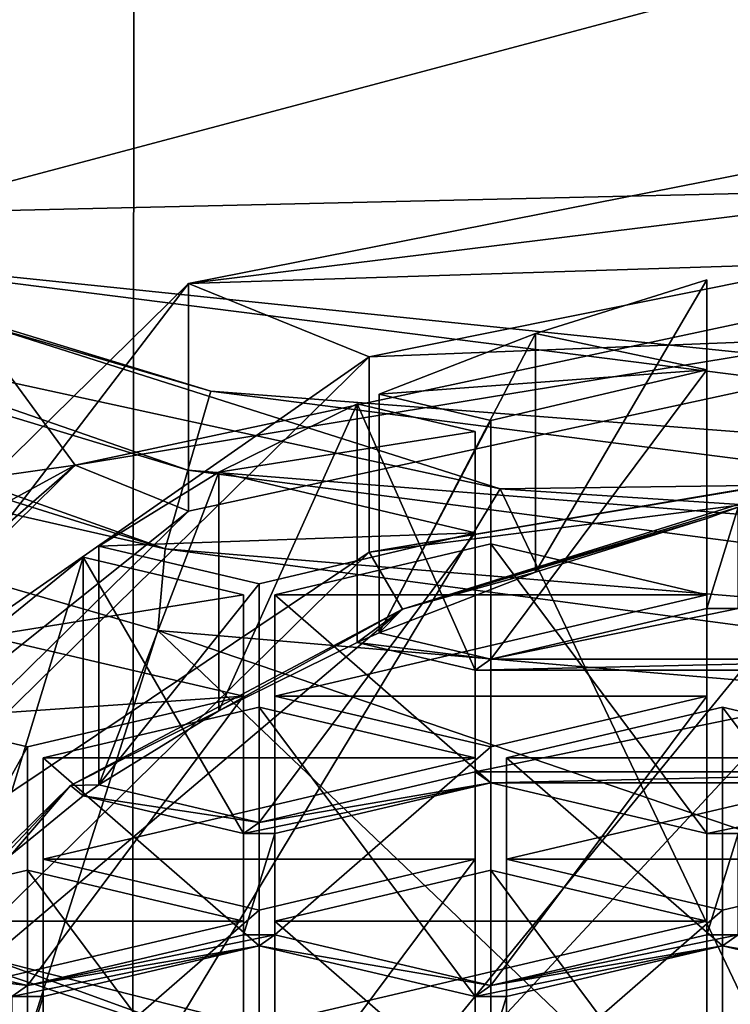
# Model space of a CAD drawing. Units: millimetres. Extents: x -24 to 24, y -10 to 157.
# Drawn here: x -8 to -5, y 101 to 105 of the extents above; entities that cross this region are included whole.
import ezdxf

# ---------------------------------------------------------------- set-up
doc = ezdxf.new("R2010")
doc.units = ezdxf.units.MM
doc.header["$LTSCALE"] = 91.338944
for name, color, linetype in [('1', 7, 'CONTINUOUS'), ('10', 7, 'CONTINUOUS'), ('12', 7, 'CONTINUOUS'), ('159', 7, 'CONTINUOUS'), ('160', 7, 'CONTINUOUS'), ('161', 7, 'CONTINUOUS'), ('167', 7, 'CONTINUOUS'), ('168', 7, 'CONTINUOUS'), ('170', 7, 'CONTINUOUS'), ('171', 7, 'CONTINUOUS'), ('172', 7, 'CONTINUOUS'), ('173', 7, 'CONTINUOUS'), ('22', 7, 'CONTINUOUS'), ('427', 7, 'CONTINUOUS'), ('428', 7, 'CONTINUOUS'), ('429', 7, 'CONTINUOUS'), ('433', 7, 'CONTINUOUS'), ('434', 7, 'CONTINUOUS'), ('435', 7, 'CONTINUOUS'), ('436', 7, 'CONTINUOUS'), ('543', 7, 'CONTINUOUS'), ('544', 7, 'CONTINUOUS'), ('545', 7, 'CONTINUOUS'), ('546', 7, 'CONTINUOUS'), ('547', 7, 'CONTINUOUS'), ('548', 7, 'CONTINUOUS'), ('549', 7, 'CONTINUOUS'), ('550', 7, 'CONTINUOUS'), ('551', 7, 'CONTINUOUS'), ('553', 7, 'CONTINUOUS'), ('554', 7, 'CONTINUOUS'), ('568', 7, 'CONTINUOUS'), ('569', 7, 'CONTINUOUS'), ('570', 7, 'CONTINUOUS'), ('571', 7, 'CONTINUOUS'), ('572', 7, 'CONTINUOUS'), ('573', 7, 'CONTINUOUS'), ('574', 7, 'CONTINUOUS'), ('575', 7, 'CONTINUOUS'), ('576', 7, 'CONTINUOUS'), ('577', 7, 'CONTINUOUS'), ('578', 7, 'CONTINUOUS'), ('579', 7, 'CONTINUOUS'), ('580', 7, 'CONTINUOUS'), ('581', 7, 'CONTINUOUS'), ('582', 7, 'CONTINUOUS'), ('583', 7, 'CONTINUOUS'), ('584', 7, 'CONTINUOUS'), ('585', 7, 'CONTINUOUS'), ('586', 7, 'CONTINUOUS'), ('587', 7, 'CONTINUOUS'), ('6', 7, 'CONTINUOUS'), ('625', 7, 'CONTINUOUS'), ('626', 7, 'CONTINUOUS'), ('628', 7, 'CONTINUOUS'), ('629', 7, 'CONTINUOUS'), ('633', 7, 'CONTINUOUS'), ('635', 7, 'CONTINUOUS'), ('637', 7, 'CONTINUOUS'), ('639', 7, 'CONTINUOUS'), ('640', 7, 'CONTINUOUS'), ('642', 7, 'CONTINUOUS'), ('645', 7, 'CONTINUOUS')]:
    doc.layers.add(name, color=color, linetype=linetype)

msp = doc.modelspace()

# ---------------------------------------------------------------- linework, layer by layer
at = {"layer": '1', "linetype": 'Continuous'}
msp.add_3dface([(-10.3567, 100.034, 100.644), (-3.6636, 99.9216, 100.3916), (-7.9548, 101.0125, 102.8416), (-10.3567, 100.034, 100.644)], dxfattribs=at)
at = {"layer": '10', "linetype": 'Continuous'}
for points in [[(-13.9649, 108.098, -18.9479), (-7.35, 108.098, -22.3611), (-13.9875, 99.0891, -18.979), (-13.9649, 108.098, -18.9479)], [(-13.9875, 99.0891, -18.979), (-7.35, 108.098, -22.3611), (-7.3618, 99.0891, -22.3977), (-13.9875, 99.0891, -18.979)], [(-7.35, 108.098, -22.3611), (0, 108.098, -23.538), (-7.3618, 99.0891, -22.3977), (-7.35, 108.098, -22.3611)], [(0, 108.098, -23.538), (0, 107.0044, -23.5427), (-7.3618, 99.0891, -22.3977), (0, 108.098, -23.538)], [(-7.3618, 99.0891, -22.3977), (0, 107.0044, -23.5427), (0, 99.0891, -23.5765), (-7.3618, 99.0891, -22.3977)]]:
    msp.add_3dface(points, dxfattribs=at)
at = {"layer": '12', "linetype": 'Continuous'}
for points in [[(-7.2533, 102.3957, 48.6), (-12.9641, 104.0453, 48.6), (-8.7746, 97.6232, 34.1818), (-7.2533, 102.3957, 48.6)], [(0, 95.4674, 33.586), (-7.2533, 102.3957, 48.6), (-8.7746, 97.6232, 34.1818), (0, 95.4674, 33.586)], [(0, 101.7775, 48.6), (-7.2533, 102.3957, 48.6), (0, 99.9159, 40.0071), (0, 101.7775, 48.6)], [(-7.2533, 102.3957, 48.6), (0, 95.4674, 33.586), (0, 99.9159, 40.0071), (-7.2533, 102.3957, 48.6)]]:
    msp.add_3dface(points, dxfattribs=at)
at = {"layer": '159', "linetype": 'Continuous'}
for points in [[(-7.1241, 98.0616, 105.0647), (-10.075, 100.9592, 111.5729), (-7.1241, 97.1024, 105.4918), (-7.1241, 98.0616, 105.0647)], [(-7.1241, 97.1024, 105.4918), (-10.075, 100.9592, 111.5729), (-10.075, 100, 112), (-7.1241, 97.1024, 105.4918)]]:
    msp.add_3dface(points, dxfattribs=at)
at = {"layer": '160', "linetype": 'Continuous'}
for points in [[(-1.9329, 104.3011, 121.6605), (-7.6014, 103.0918, 118.9442), (-1.9317, 104.0218, 121.0331), (-1.9329, 104.3011, 121.6605)], [(-1.9317, 104.0218, 121.0331), (-7.6014, 103.0918, 118.9442), (-7.1241, 102.8976, 118.5082), (-1.9317, 104.0218, 121.0331)], [(-7.6014, 103.0918, 118.9442), (-10.75, 100, 112), (-7.1241, 102.8976, 118.5082), (-7.6014, 103.0918, 118.9442)], [(-10.75, 100, 112), (-10.075, 100, 112), (-7.1241, 102.8976, 118.5082), (-10.75, 100, 112)]]:
    msp.add_3dface(points, dxfattribs=at)
at = {"layer": '161', "linetype": 'Continuous'}
for points in [[(-1.1915, 105.0283, 120.7123), (-1.9317, 104.0218, 121.0331), (-7.1241, 103.8569, 118.0811), (-1.1915, 105.0283, 120.7123)], [(-1.9317, 104.0218, 121.0331), (-7.1241, 102.8976, 118.5082), (-7.1241, 103.8569, 118.0811), (-1.9317, 104.0218, 121.0331)], [(-10.075, 100, 112), (-10.075, 100.9592, 111.5729), (-7.1241, 103.8569, 118.0811), (-10.075, 100, 112)], [(-7.1241, 102.8976, 118.5082), (-10.075, 100, 112), (-7.1241, 103.8569, 118.0811), (-7.1241, 102.8976, 118.5082)]]:
    msp.add_3dface(points, dxfattribs=at)
at = {"layer": '167', "linetype": 'Continuous'}
msp.add_3dface([(-6.2892, 100.4083, 101.6076), (-8.4855, 100.7512, 102.3776), (-7.9553, 100.9669, 102.8621), (-6.2892, 100.4083, 101.6076)], dxfattribs=at)
at = {"layer": '168', "linetype": 'Continuous'}
for points in [[(-7.9548, 101.0125, 102.8416), (-6.2892, 100.4083, 101.6076), (-7.9553, 100.9669, 102.8621), (-7.9548, 101.0125, 102.8416)], [(-7.9548, 101.0125, 102.8416), (-3.6636, 99.9216, 100.3916), (-6.2892, 100.4083, 101.6076), (-7.9548, 101.0125, 102.8416)]]:
    msp.add_3dface(points, dxfattribs=at)
at = {"layer": '170', "linetype": 'Continuous'}
for points in [[(-8.3803, 104.1527, 119.5529), (-1.9329, 104.3011, 121.6605), (-4.524, 105.18, 121.8601), (-8.3803, 104.1527, 119.5529)], [(-7.6014, 103.0918, 118.9442), (-1.9329, 104.3011, 121.6605), (-8.3803, 104.1527, 119.5529), (-7.6014, 103.0918, 118.9442)], [(-11, 102.6099, 116.0877), (-7.6014, 103.0918, 118.9442), (-8.3803, 104.1527, 119.5529), (-11, 102.6099, 116.0877)], [(-10.75, 100, 112), (-7.6014, 103.0918, 118.9442), (-11, 100.1319, 111.9413), (-10.75, 100, 112)], [(-7.6014, 103.0918, 118.9442), (-11, 102.6099, 116.0877), (-11, 101.2376, 114.0616), (-7.6014, 103.0918, 118.9442)], [(-7.6014, 103.0918, 118.9442), (-11, 101.2376, 114.0616), (-11, 100.1319, 111.9413), (-7.6014, 103.0918, 118.9442)]]:
    msp.add_3dface(points, dxfattribs=at)
at = {"layer": '171', "linetype": 'Continuous'}
for points in [[(-4.4005, 103.0539, 118.9822), (-6.2232, 102.485, 117.7042), (-4.81, 102.9154, 118.6709), (-4.4005, 103.0539, 118.9822)], [(-6.2232, 102.485, 117.7042), (-4.9419, 102.8666, 118.5615), (-4.81, 102.9154, 118.6709), (-6.2232, 102.485, 117.7042)], [(-4.9419, 102.8666, 118.5615), (-4.942, 102.4883, 117.7117), (-4.81, 102.9154, 118.6709), (-4.9419, 102.8666, 118.5615)], [(-4.81, 102.9154, 118.6709), (-4.942, 102.4883, 117.7117), (-4.81, 102.4883, 117.7117), (-4.81, 102.9154, 118.6709)], [(-4.9419, 102.8666, 118.5615), (-6.2232, 102.485, 117.7042), (-5.6629, 102.6407, 118.054), (-4.9419, 102.8666, 118.5615)], [(-5.6629, 102.6407, 118.054), (-6.2232, 102.485, 117.7042), (-6.322, 102.3853, 117.4804), (-5.6629, 102.6407, 118.054)], [(-6.2232, 102.485, 117.7042), (-7.6217, 101.7434, 116.0388), (-6.9966, 102.0575, 116.7441), (-6.2232, 102.485, 117.7042)], [(-6.4139, 102.3452, 117.3903), (-6.2232, 102.485, 117.7042), (-6.9966, 102.0575, 116.7441), (-6.4139, 102.3452, 117.3903)], [(-6.322, 102.3853, 117.4804), (-6.2232, 102.485, 117.7042), (-6.4139, 102.3452, 117.3903), (-6.322, 102.3853, 117.4804)], [(-4.942, 102.4883, 117.7117), (-5.8513, 102.2748, 117.2321), (-4.81, 102.4883, 117.7117), (-4.942, 102.4883, 117.7117)], [(-5.8513, 102.2748, 117.2321), (-3.9007, 102.2748, 117.2321), (-4.81, 102.4883, 117.7117), (-5.8513, 102.2748, 117.2321)], [(-5.8513, 102.2748, 117.2321), (-6.322, 102.3853, 117.4804), (-6.4139, 102.3452, 117.3903), (-5.8513, 102.2748, 117.2321)], [(-5.8513, 102.2748, 117.2321), (-6.4139, 102.3452, 117.3903), (-5.917, 102.2285, 117.1282), (-5.8513, 102.2748, 117.2321)], [(-5.8513, 102.2748, 117.2321), (-5.917, 102.2285, 117.1282), (-3.9007, 102.2748, 117.2321), (-5.8513, 102.2748, 117.2321)], [(-3.9007, 102.2748, 117.2321), (-5.917, 102.2285, 117.1282), (-3.8343, 102.2285, 117.1282), (-3.9007, 102.2748, 117.2321)], [(-5.917, 102.2285, 117.1282), (-5.917, 101.8014, 116.169), (-3.8343, 102.2285, 117.1282), (-5.917, 102.2285, 117.1282)], [(-3.8343, 102.2285, 117.1282), (-5.917, 101.8014, 116.169), (-3.8343, 101.8014, 116.169), (-3.8343, 102.2285, 117.1282)], [(-6.9966, 102.0575, 116.7441), (-7.6217, 101.7434, 116.0388), (-7.5017, 101.7465, 116.0456), (-6.9966, 102.0575, 116.7441)], [(-5.917, 101.8014, 116.169), (-6.8263, 101.5879, 115.6894), (-5.8513, 101.7551, 116.0651), (-5.917, 101.8014, 116.169)], [(-5.917, 101.8014, 116.169), (-5.8513, 101.7551, 116.0651), (-3.8343, 101.8014, 116.169), (-5.917, 101.8014, 116.169)], [(-5.8513, 101.7551, 116.0651), (-3.9007, 101.7551, 116.0651), (-3.8343, 101.8014, 116.169), (-5.8513, 101.7551, 116.0651)], [(-7.5017, 101.7465, 116.0456), (-7.6217, 101.7434, 116.0388), (-7.5675, 101.7001, 115.9414), (-7.5017, 101.7465, 116.0456)], [(-6.8263, 101.5879, 115.6894), (-7.5017, 101.7465, 116.0456), (-7.5675, 101.7001, 115.9414), (-6.8263, 101.5879, 115.6894)], [(-6.8263, 101.5879, 115.6894), (-6.8926, 101.5416, 115.5854), (-5.8513, 101.7551, 116.0651), (-6.8263, 101.5879, 115.6894)], [(-6.8926, 101.5416, 115.5854), (-6.7606, 101.5416, 115.5854), (-5.8513, 101.7551, 116.0651), (-6.8926, 101.5416, 115.5854)], [(-5.8513, 101.7551, 116.0651), (-4.942, 101.5416, 115.5854), (-3.9007, 101.7551, 116.0651), (-5.8513, 101.7551, 116.0651)], [(-3.9007, 101.7551, 116.0651), (-4.942, 101.5416, 115.5854), (-4.81, 101.5416, 115.5854), (-3.9007, 101.7551, 116.0651)], [(-7.6217, 101.7434, 116.0388), (-8.5006, 100.88, 114.0994), (-7.977, 101.3666, 115.1924), (-7.6217, 101.7434, 116.0388)], [(-7.5675, 101.7001, 115.9414), (-7.6217, 101.7434, 116.0388), (-7.977, 101.3666, 115.1924), (-7.5675, 101.7001, 115.9414)], [(-6.8263, 101.5879, 115.6894), (-7.5675, 101.7001, 115.9414), (-6.8926, 101.5416, 115.5854), (-6.8263, 101.5879, 115.6894)], [(-6.8926, 101.5416, 115.5854), (-6.8926, 101.1145, 114.6262), (-6.7606, 101.5416, 115.5854), (-6.8926, 101.5416, 115.5854)], [(-6.7606, 101.5416, 115.5854), (-6.8926, 101.1145, 114.6262), (-6.7606, 101.1145, 114.6262), (-6.7606, 101.5416, 115.5854)], [(-4.942, 101.5416, 115.5854), (-4.942, 101.1145, 114.6262), (-4.81, 101.5416, 115.5854), (-4.942, 101.5416, 115.5854)], [(-4.81, 101.5416, 115.5854), (-4.942, 101.1145, 114.6262), (-4.81, 101.1145, 114.6262), (-4.81, 101.5416, 115.5854)], [(-7.802, 100.901, 114.1466), (-6.8263, 101.0683, 114.5223), (-6.7606, 101.1145, 114.6262), (-7.802, 100.901, 114.1466)], [(-6.8926, 101.1145, 114.6262), (-7.802, 100.901, 114.1466), (-6.7606, 101.1145, 114.6262), (-6.8926, 101.1145, 114.6262)], [(-6.7606, 101.1145, 114.6262), (-6.8263, 101.0683, 114.5223), (-5.8513, 100.901, 114.1466), (-6.7606, 101.1145, 114.6262)], [(-5.8513, 100.901, 114.1466), (-4.8763, 101.0683, 114.5223), (-4.81, 101.1145, 114.6262), (-5.8513, 100.901, 114.1466)], [(-4.942, 101.1145, 114.6262), (-5.8513, 100.901, 114.1466), (-4.81, 101.1145, 114.6262), (-4.942, 101.1145, 114.6262)], [(-4.81, 101.1145, 114.6262), (-4.8763, 101.0683, 114.5223), (-3.9007, 100.901, 114.1466), (-4.81, 101.1145, 114.6262)], [(-7.7356, 100.8547, 114.0427), (-6.8263, 101.0683, 114.5223), (-7.8683, 100.8547, 114.0427), (-7.7356, 100.8547, 114.0427)], [(-7.8683, 100.8547, 114.0427), (-6.8263, 101.0683, 114.5223), (-7.802, 100.901, 114.1466), (-7.8683, 100.8547, 114.0427)], [(-6.8263, 101.0683, 114.5223), (-5.917, 100.8547, 114.0427), (-5.8513, 100.901, 114.1466), (-6.8263, 101.0683, 114.5223)], [(-5.917, 100.8547, 114.0427), (-5.7856, 100.8547, 114.0427), (-4.8763, 101.0683, 114.5223), (-5.917, 100.8547, 114.0427)], [(-5.917, 100.8547, 114.0427), (-4.8763, 101.0683, 114.5223), (-5.8513, 100.901, 114.1466), (-5.917, 100.8547, 114.0427)], [(-4.8763, 101.0683, 114.5223), (-3.967, 100.8547, 114.0427), (-3.9007, 100.901, 114.1466), (-4.8763, 101.0683, 114.5223)], [(-8.298, 101.0175, 114.4083), (-8.3376, 100.965, 114.2902), (-7.802, 100.901, 114.1466), (-8.298, 101.0175, 114.4083)], [(-8.3376, 100.965, 114.2902), (-7.8683, 100.8547, 114.0427), (-7.802, 100.901, 114.1466), (-8.3376, 100.965, 114.2902)], [(-7.7356, 100.4277, 113.0835), (-7.7356, 100.8547, 114.0427), (-7.8683, 100.4277, 113.0835), (-7.7356, 100.4277, 113.0835)], [(-7.8683, 100.4277, 113.0835), (-7.7356, 100.8547, 114.0427), (-7.8683, 100.8547, 114.0427), (-7.8683, 100.4277, 113.0835)], [(-5.917, 100.8547, 114.0427), (-5.917, 100.4277, 113.0835), (-5.7856, 100.8547, 114.0427), (-5.917, 100.8547, 114.0427)], [(-5.7856, 100.8547, 114.0427), (-5.917, 100.4277, 113.0835), (-5.7856, 100.4277, 113.0835), (-5.7856, 100.8547, 114.0427)]]:
    msp.add_3dface(points, dxfattribs=at)
at = {"layer": '172', "linetype": 'Continuous'}
msp.add_3dface([(-9, 100.137, 111.939), (-9, 100.9592, 111.5729), (-6.3636, 98.3706, 105.7589), (-9, 100.137, 111.939)], dxfattribs=at)
at = {"layer": '173', "linetype": 'Continuous'}
for points in [[(-6.3636, 103.5478, 117.387), (0, 103.7977, 120.1609), (-1.1905, 104.5877, 119.7225), (-6.3636, 103.5478, 117.387)], [(-6.364, 102.7255, 117.7528), (0, 103.7977, 120.1609), (-6.3636, 103.5478, 117.387), (-6.364, 102.7255, 117.7528)], [(-9, 100.9592, 111.5729), (-6.364, 102.7255, 117.7528), (-6.3636, 103.5478, 117.387), (-9, 100.9592, 111.5729)], [(-9, 100.9592, 111.5729), (-9, 100.137, 111.939), (-6.364, 102.7255, 117.7528), (-9, 100.9592, 111.5729)]]:
    msp.add_3dface(points, dxfattribs=at)
at = {"layer": '22', "linetype": 'Continuous'}
for points in [[(-11.3276, 104.1911, 90.6581), (-8.9854, 103.9994, 81.197), (-5.8125, 102.9917, 89.242), (-11.3276, 104.1911, 90.6581)], [(-7.7394, 99.8028, 97.6723), (-10.9593, 100.79, 99.9153), (-11.3276, 104.1911, 90.6581), (-7.7394, 99.8028, 97.6723)], [(-7.7394, 99.8028, 97.6723), (-11.3276, 104.1911, 90.6581), (-5.8125, 102.9917, 89.242), (-7.7394, 99.8028, 97.6723)], [(-8.9854, 103.9994, 81.197), (0, 103.0688, 80.7501), (-5.8125, 102.9917, 89.242), (-8.9854, 103.9994, 81.197)], [(0, 103.0688, 80.7501), (0, 102.612, 88.9688), (-5.8125, 102.9917, 89.242), (0, 103.0688, 80.7501)], [(-4.0038, 99.1947, 96.3435), (-7.7394, 99.8028, 97.6723), (-5.8125, 102.9917, 89.242), (-4.0038, 99.1947, 96.3435)], [(0, 102.612, 88.9688), (-4.0038, 99.1947, 96.3435), (-5.8125, 102.9917, 89.242), (0, 102.612, 88.9688)]]:
    msp.add_3dface(points, dxfattribs=at)
at = {"layer": '427', "linetype": 'Continuous'}
for points in [[(-6.8926, 99.7408, 111.5407), (-6.8926, 100.1679, 112.4999), (-6.8926, 101.1728, 112.0525), (-6.8926, 99.7408, 111.5407)], [(-6.8926, 100.7457, 111.0933), (-6.8926, 99.7408, 111.5407), (-6.8926, 101.1728, 112.0525), (-6.8926, 100.7457, 111.0933)]]:
    msp.add_3dface(points, dxfattribs=at)
at = {"layer": '428', "linetype": 'Continuous'}
for points in [[(-6.8926, 100.1679, 112.4999), (-7.802, 100.3814, 112.9796), (-7.802, 101.3863, 112.5321), (-6.8926, 100.1679, 112.4999)], [(-6.8926, 101.1728, 112.0525), (-6.8926, 100.1679, 112.4999), (-7.802, 101.3863, 112.5321), (-6.8926, 101.1728, 112.0525)]]:
    msp.add_3dface(points, dxfattribs=at)
at = {"layer": '429', "linetype": 'Continuous'}
for points in [[(-7.802, 101.3863, 112.5321), (-7.802, 100.3814, 112.9796), (-8.7113, 101.1728, 112.0525), (-7.802, 101.3863, 112.5321)], [(-7.802, 100.3814, 112.9796), (-8.7113, 100.1679, 112.4999), (-8.7113, 101.1728, 112.0525), (-7.802, 100.3814, 112.9796)]]:
    msp.add_3dface(points, dxfattribs=at)
at = {"layer": '433', "linetype": 'Continuous'}
for points in [[(-4.942, 99.7408, 111.5407), (-4.942, 100.1679, 112.4999), (-4.942, 101.1728, 112.0525), (-4.942, 99.7408, 111.5407)], [(-4.942, 100.7457, 111.0933), (-4.942, 99.7408, 111.5407), (-4.942, 101.1728, 112.0525), (-4.942, 100.7457, 111.0933)]]:
    msp.add_3dface(points, dxfattribs=at)
at = {"layer": '434', "linetype": 'Continuous'}
for points in [[(-4.942, 100.1679, 112.4999), (-5.8513, 100.3814, 112.9796), (-5.8513, 101.3863, 112.5321), (-4.942, 100.1679, 112.4999)], [(-4.942, 101.1728, 112.0525), (-4.942, 100.1679, 112.4999), (-5.8513, 101.3863, 112.5321), (-4.942, 101.1728, 112.0525)]]:
    msp.add_3dface(points, dxfattribs=at)
at = {"layer": '435', "linetype": 'Continuous'}
for points in [[(-5.8513, 101.3863, 112.5321), (-5.8513, 100.3814, 112.9796), (-6.7606, 101.1728, 112.0525), (-5.8513, 101.3863, 112.5321)], [(-5.8513, 100.3814, 112.9796), (-6.7606, 100.1679, 112.4999), (-6.7606, 101.1728, 112.0525), (-5.8513, 100.3814, 112.9796)]]:
    msp.add_3dface(points, dxfattribs=at)
at = {"layer": '436', "linetype": 'Continuous'}
msp.add_3dface([(-6.7606, 101.1728, 112.0525), (-6.7606, 100.1679, 112.4999), (-6.7606, 100.7457, 111.0933), (-6.7606, 101.1728, 112.0525)], dxfattribs=at)
at = {"layer": '543', "linetype": 'Continuous'}
for points in [[(-5.917, 100.8547, 114.0427), (-6.8263, 101.0683, 114.5223), (-6.8263, 102.0732, 114.0749), (-5.917, 100.8547, 114.0427)], [(-5.917, 101.8596, 113.5953), (-5.917, 100.8547, 114.0427), (-6.8263, 102.0732, 114.0749), (-5.917, 101.8596, 113.5953)]]:
    msp.add_3dface(points, dxfattribs=at)
at = {"layer": '544', "linetype": 'Continuous'}
for points in [[(-6.8263, 102.0732, 114.0749), (-6.8263, 101.0683, 114.5223), (-7.7356, 101.8596, 113.5953), (-6.8263, 102.0732, 114.0749)], [(-6.8263, 101.0683, 114.5223), (-7.7356, 100.8547, 114.0427), (-7.7356, 101.8596, 113.5953), (-6.8263, 101.0683, 114.5223)]]:
    msp.add_3dface(points, dxfattribs=at)
at = {"layer": '545', "linetype": 'Continuous'}
for points in [[(-7.7356, 101.8596, 113.5953), (-7.7356, 100.8547, 114.0427), (-7.7356, 101.4326, 112.6361), (-7.7356, 101.8596, 113.5953)], [(-7.7356, 100.8547, 114.0427), (-7.7356, 100.4277, 113.0835), (-7.7356, 101.4326, 112.6361), (-7.7356, 100.8547, 114.0427)]]:
    msp.add_3dface(points, dxfattribs=at)
at = {"layer": '546', "linetype": 'Continuous'}
for points in [[(-7.7356, 101.4326, 112.6361), (-7.7356, 100.4277, 113.0835), (-6.8263, 101.219, 112.1565), (-7.7356, 101.4326, 112.6361)], [(-7.7356, 100.4277, 113.0835), (-6.8263, 100.2141, 112.6039), (-6.8263, 101.219, 112.1565), (-7.7356, 100.4277, 113.0835)]]:
    msp.add_3dface(points, dxfattribs=at)
at = {"layer": '547', "linetype": 'Continuous'}
for points in [[(-6.8263, 100.2141, 112.6039), (-5.917, 100.4277, 113.0835), (-5.917, 101.4326, 112.6361), (-6.8263, 100.2141, 112.6039)], [(-6.8263, 101.219, 112.1565), (-6.8263, 100.2141, 112.6039), (-5.917, 101.4326, 112.6361), (-6.8263, 101.219, 112.1565)]]:
    msp.add_3dface(points, dxfattribs=at)
at = {"layer": '548', "linetype": 'Continuous'}
for points in [[(-5.917, 100.4277, 113.0835), (-5.917, 100.8547, 114.0427), (-5.917, 101.8596, 113.5953), (-5.917, 100.4277, 113.0835)], [(-5.917, 100.4277, 113.0835), (-5.917, 101.8596, 113.5953), (-5.917, 101.4326, 112.6361), (-5.917, 100.4277, 113.0835)]]:
    msp.add_3dface(points, dxfattribs=at)
at = {"layer": '549', "linetype": 'Continuous'}
for points in [[(-5.7856, 101.8596, 113.5953), (-5.7856, 100.8547, 114.0427), (-5.7856, 101.4326, 112.6361), (-5.7856, 101.8596, 113.5953)], [(-5.7856, 100.8547, 114.0427), (-5.7856, 100.4277, 113.0835), (-5.7856, 101.4326, 112.6361), (-5.7856, 100.8547, 114.0427)]]:
    msp.add_3dface(points, dxfattribs=at)
at = {"layer": '550', "linetype": 'Continuous'}
for points in [[(-5.7856, 101.4326, 112.6361), (-5.7856, 100.4277, 113.0835), (-4.8763, 101.219, 112.1565), (-5.7856, 101.4326, 112.6361)], [(-5.7856, 100.4277, 113.0835), (-4.8763, 100.2141, 112.6039), (-4.8763, 101.219, 112.1565), (-5.7856, 100.4277, 113.0835)]]:
    msp.add_3dface(points, dxfattribs=at)
at = {"layer": '551', "linetype": 'Continuous'}
for points in [[(-4.8763, 100.2141, 112.6039), (-3.967, 100.4277, 113.0835), (-3.967, 101.4326, 112.6361), (-4.8763, 100.2141, 112.6039)], [(-4.8763, 101.219, 112.1565), (-4.8763, 100.2141, 112.6039), (-3.967, 101.4326, 112.6361), (-4.8763, 101.219, 112.1565)]]:
    msp.add_3dface(points, dxfattribs=at)
at = {"layer": '553', "linetype": 'Continuous'}
for points in [[(-3.967, 100.8547, 114.0427), (-4.8763, 101.0683, 114.5223), (-4.8763, 102.0732, 114.0749), (-3.967, 100.8547, 114.0427)], [(-3.967, 101.8596, 113.5953), (-3.967, 100.8547, 114.0427), (-4.8763, 102.0732, 114.0749), (-3.967, 101.8596, 113.5953)]]:
    msp.add_3dface(points, dxfattribs=at)
at = {"layer": '554', "linetype": 'Continuous'}
for points in [[(-4.8763, 101.0683, 114.5223), (-5.7856, 101.8596, 113.5953), (-4.8763, 102.0732, 114.0749), (-4.8763, 101.0683, 114.5223)], [(-4.8763, 101.0683, 114.5223), (-5.7856, 100.8547, 114.0427), (-5.7856, 101.8596, 113.5953), (-4.8763, 101.0683, 114.5223)]]:
    msp.add_3dface(points, dxfattribs=at)
at = {"layer": '568', "linetype": 'Continuous'}
for points in [[(-4.9419, 102.8666, 118.5615), (-5.6629, 102.6407, 118.054), (-4.9419, 103.8715, 118.1141), (-4.9419, 102.8666, 118.5615)], [(-4.9419, 103.8715, 118.1141), (-5.6629, 102.6407, 118.054), (-5.6629, 103.6456, 117.6065), (-4.9419, 103.8715, 118.1141)], [(-5.6629, 102.6407, 118.054), (-6.322, 102.3853, 117.4804), (-5.6629, 103.6456, 117.6065), (-5.6629, 102.6407, 118.054)], [(-5.6629, 103.6456, 117.6065), (-6.322, 102.3853, 117.4804), (-6.322, 103.3902, 117.033), (-5.6629, 103.6456, 117.6065)]]:
    msp.add_3dface(points, dxfattribs=at)
at = {"layer": '569', "linetype": 'Continuous'}
for points in [[(-6.322, 103.3902, 117.033), (-6.322, 102.3853, 117.4804), (-5.8513, 103.2797, 116.7847), (-6.322, 103.3902, 117.033)], [(-6.322, 102.3853, 117.4804), (-5.8513, 102.2748, 117.2321), (-5.8513, 103.2797, 116.7847), (-6.322, 102.3853, 117.4804)]]:
    msp.add_3dface(points, dxfattribs=at)
at = {"layer": '570', "linetype": 'Continuous'}
for points in [[(-5.8513, 102.2748, 117.2321), (-4.942, 102.4883, 117.7117), (-4.942, 103.4932, 117.2643), (-5.8513, 102.2748, 117.2321)], [(-5.8513, 103.2797, 116.7847), (-5.8513, 102.2748, 117.2321), (-4.942, 103.4932, 117.2643), (-5.8513, 103.2797, 116.7847)]]:
    msp.add_3dface(points, dxfattribs=at)
at = {"layer": '571', "linetype": 'Continuous'}
for points in [[(-4.942, 102.4883, 117.7117), (-4.9419, 102.8666, 118.5615), (-4.9419, 103.8715, 118.1141), (-4.942, 102.4883, 117.7117)], [(-4.942, 102.4883, 117.7117), (-4.9419, 103.8715, 118.1141), (-4.942, 103.4932, 117.2643), (-4.942, 102.4883, 117.7117)]]:
    msp.add_3dface(points, dxfattribs=at)
at = {"layer": '572', "linetype": 'Continuous'}
for points in [[(-6.4139, 102.3452, 117.3903), (-6.9966, 102.0575, 116.7441), (-6.4139, 103.3501, 116.9429), (-6.4139, 102.3452, 117.3903)], [(-6.4139, 103.3501, 116.9429), (-6.9966, 102.0575, 116.7441), (-6.9966, 103.0624, 116.2967), (-6.4139, 103.3501, 116.9429)], [(-6.9966, 102.0575, 116.7441), (-7.5017, 101.7465, 116.0456), (-6.9966, 103.0624, 116.2967), (-6.9966, 102.0575, 116.7441)], [(-6.9966, 103.0624, 116.2967), (-7.5017, 101.7465, 116.0456), (-7.5017, 102.7514, 115.5982), (-6.9966, 103.0624, 116.2967)]]:
    msp.add_3dface(points, dxfattribs=at)
at = {"layer": '573', "linetype": 'Continuous'}
for points in [[(-7.5017, 102.7514, 115.5982), (-7.5017, 101.7465, 116.0456), (-6.8263, 102.5928, 115.242), (-7.5017, 102.7514, 115.5982)], [(-7.5017, 101.7465, 116.0456), (-6.8263, 101.5879, 115.6894), (-6.8263, 102.5928, 115.242), (-7.5017, 101.7465, 116.0456)]]:
    msp.add_3dface(points, dxfattribs=at)
at = {"layer": '574', "linetype": 'Continuous'}
for points in [[(-6.8263, 101.5879, 115.6894), (-5.917, 101.8014, 116.169), (-5.917, 102.8063, 115.7216), (-6.8263, 101.5879, 115.6894)], [(-6.8263, 102.5928, 115.242), (-6.8263, 101.5879, 115.6894), (-5.917, 102.8063, 115.7216), (-6.8263, 102.5928, 115.242)]]:
    msp.add_3dface(points, dxfattribs=at)
at = {"layer": '575', "linetype": 'Continuous'}
for points in [[(-5.917, 101.8014, 116.169), (-5.917, 102.2285, 117.1282), (-5.917, 103.2334, 116.6808), (-5.917, 101.8014, 116.169)], [(-5.917, 102.8063, 115.7216), (-5.917, 101.8014, 116.169), (-5.917, 103.2334, 116.6808), (-5.917, 102.8063, 115.7216)]]:
    msp.add_3dface(points, dxfattribs=at)
at = {"layer": '576', "linetype": 'Continuous'}
for points in [[(-5.917, 102.2285, 117.1282), (-6.4139, 102.3452, 117.3903), (-6.4139, 103.3501, 116.9429), (-5.917, 102.2285, 117.1282)], [(-5.917, 102.2285, 117.1282), (-6.4139, 103.3501, 116.9429), (-5.917, 103.2334, 116.6808), (-5.917, 102.2285, 117.1282)]]:
    msp.add_3dface(points, dxfattribs=at)
at = {"layer": '577', "linetype": 'Continuous'}
for points in [[(-7.5675, 101.7001, 115.9414), (-7.977, 101.3666, 115.1924), (-7.5675, 102.705, 115.494), (-7.5675, 101.7001, 115.9414)], [(-7.5675, 102.705, 115.494), (-7.977, 101.3666, 115.1924), (-7.977, 102.3715, 114.745), (-7.5675, 102.705, 115.494)]]:
    msp.add_3dface(points, dxfattribs=at)
at = {"layer": '578', "linetype": 'Continuous'}
for points in [[(-8.298, 102.0224, 113.9609), (-8.298, 101.0175, 114.4083), (-7.802, 101.9059, 113.6992), (-8.298, 102.0224, 113.9609)], [(-8.298, 101.0175, 114.4083), (-7.802, 100.901, 114.1466), (-7.802, 101.9059, 113.6992), (-8.298, 101.0175, 114.4083)]]:
    msp.add_3dface(points, dxfattribs=at)
at = {"layer": '579', "linetype": 'Continuous'}
for points in [[(-7.802, 100.901, 114.1466), (-6.8926, 101.1145, 114.6262), (-6.8926, 102.1194, 114.1788), (-7.802, 100.901, 114.1466)], [(-7.802, 101.9059, 113.6992), (-7.802, 100.901, 114.1466), (-6.8926, 102.1194, 114.1788), (-7.802, 101.9059, 113.6992)]]:
    msp.add_3dface(points, dxfattribs=at)
at = {"layer": '580', "linetype": 'Continuous'}
for points in [[(-6.8926, 101.1145, 114.6262), (-6.8926, 101.5416, 115.5854), (-6.8926, 102.5465, 115.138), (-6.8926, 101.1145, 114.6262)], [(-6.8926, 102.1194, 114.1788), (-6.8926, 101.1145, 114.6262), (-6.8926, 102.5465, 115.138), (-6.8926, 102.1194, 114.1788)]]:
    msp.add_3dface(points, dxfattribs=at)
at = {"layer": '581', "linetype": 'Continuous'}
for points in [[(-6.8926, 101.5416, 115.5854), (-7.5675, 101.7001, 115.9414), (-7.5675, 102.705, 115.494), (-6.8926, 101.5416, 115.5854)], [(-6.8926, 101.5416, 115.5854), (-7.5675, 102.705, 115.494), (-6.8926, 102.5465, 115.138), (-6.8926, 101.5416, 115.5854)]]:
    msp.add_3dface(points, dxfattribs=at)
at = {"layer": '582', "linetype": 'Continuous'}
for points in [[(-6.7606, 102.5465, 115.138), (-6.7606, 101.5416, 115.5854), (-6.7606, 102.1194, 114.1788), (-6.7606, 102.5465, 115.138)], [(-6.7606, 101.5416, 115.5854), (-6.7606, 101.1145, 114.6262), (-6.7606, 102.1194, 114.1788), (-6.7606, 101.5416, 115.5854)]]:
    msp.add_3dface(points, dxfattribs=at)
at = {"layer": '583', "linetype": 'Continuous'}
for points in [[(-6.7606, 102.1194, 114.1788), (-6.7606, 101.1145, 114.6262), (-5.8513, 101.9059, 113.6992), (-6.7606, 102.1194, 114.1788)], [(-6.7606, 101.1145, 114.6262), (-5.8513, 100.901, 114.1466), (-5.8513, 101.9059, 113.6992), (-6.7606, 101.1145, 114.6262)]]:
    msp.add_3dface(points, dxfattribs=at)
at = {"layer": '584', "linetype": 'Continuous'}
for points in [[(-5.8513, 100.901, 114.1466), (-4.942, 101.1145, 114.6262), (-4.942, 102.1194, 114.1788), (-5.8513, 100.901, 114.1466)], [(-5.8513, 101.9059, 113.6992), (-5.8513, 100.901, 114.1466), (-4.942, 102.1194, 114.1788), (-5.8513, 101.9059, 113.6992)]]:
    msp.add_3dface(points, dxfattribs=at)
at = {"layer": '585', "linetype": 'Continuous'}
for points in [[(-4.942, 101.1145, 114.6262), (-4.942, 101.5416, 115.5854), (-4.942, 102.5465, 115.138), (-4.942, 101.1145, 114.6262)], [(-4.942, 102.1194, 114.1788), (-4.942, 101.1145, 114.6262), (-4.942, 102.5465, 115.138), (-4.942, 102.1194, 114.1788)]]:
    msp.add_3dface(points, dxfattribs=at)
at = {"layer": '586', "linetype": 'Continuous'}
for points in [[(-4.942, 101.5416, 115.5854), (-5.8513, 101.7551, 116.0651), (-5.8513, 102.76, 115.6176), (-4.942, 101.5416, 115.5854)], [(-4.942, 102.5465, 115.138), (-4.942, 101.5416, 115.5854), (-5.8513, 102.76, 115.6176), (-4.942, 102.5465, 115.138)]]:
    msp.add_3dface(points, dxfattribs=at)
at = {"layer": '587', "linetype": 'Continuous'}
for points in [[(-5.8513, 101.7551, 116.0651), (-6.7606, 102.5465, 115.138), (-5.8513, 102.76, 115.6176), (-5.8513, 101.7551, 116.0651)], [(-5.8513, 101.7551, 116.0651), (-6.7606, 101.5416, 115.5854), (-6.7606, 102.5465, 115.138), (-5.8513, 101.7551, 116.0651)]]:
    msp.add_3dface(points, dxfattribs=at)
at = {"layer": '6', "linetype": 'Continuous'}
for points in [[(-7.1265, 103.0709, 66.5992), (-13.7768, 105.3816, 75.6033), (-13.9486, 105.1378, 66.5992), (-7.1265, 103.0709, 66.5992)], [(-13.7768, 105.3816, 75.6033), (-7.03, 103.4026, 75.6033), (-8.9854, 103.9994, 81.197), (-13.7768, 105.3816, 75.6033)], [(-7.03, 103.4026, 75.6033), (-13.7768, 105.3816, 75.6033), (-7.1265, 103.0709, 66.5992), (-7.03, 103.4026, 75.6033)], [(-7.223, 102.7392, 57.5951), (-13.9486, 105.1378, 66.5992), (-14.1206, 104.8941, 57.5951), (-7.223, 102.7392, 57.5951)], [(-7.1265, 103.0709, 66.5992), (-13.9486, 105.1378, 66.5992), (-7.223, 102.7392, 57.5951), (-7.1265, 103.0709, 66.5992)], [(-7.223, 102.7392, 57.5951), (-14.1206, 104.8941, 57.5951), (-12.9641, 104.0453, 48.6), (-7.223, 102.7392, 57.5951)], [(-7.2533, 102.3957, 48.6), (-7.223, 102.7392, 57.5951), (-12.9641, 104.0453, 48.6), (-7.2533, 102.3957, 48.6)], [(0, 102.8621, 75.6033), (0, 103.0688, 80.7501), (-8.9854, 103.9994, 81.197), (0, 102.8621, 75.6033)], [(-7.03, 103.4026, 75.6033), (0, 102.8621, 75.6033), (-8.9854, 103.9994, 81.197), (-7.03, 103.4026, 75.6033)], [(0, 102.5005, 66.5992), (-7.03, 103.4026, 75.6033), (-7.1265, 103.0709, 66.5992), (0, 102.5005, 66.5992)], [(0, 102.5005, 66.5992), (0, 102.8621, 75.6033), (-7.03, 103.4026, 75.6033), (0, 102.5005, 66.5992)], [(0, 102.1388, 57.5951), (-7.1265, 103.0709, 66.5992), (-7.223, 102.7392, 57.5951), (0, 102.1388, 57.5951)], [(0, 102.1388, 57.5951), (0, 102.5005, 66.5992), (-7.1265, 103.0709, 66.5992), (0, 102.1388, 57.5951)], [(0, 101.7775, 48.6), (-7.223, 102.7392, 57.5951), (-7.2533, 102.3957, 48.6), (0, 101.7775, 48.6)], [(0, 101.7775, 48.6), (0, 102.1388, 57.5951), (-7.223, 102.7392, 57.5951), (0, 101.7775, 48.6)]]:
    msp.add_3dface(points, dxfattribs=at)
at = {"layer": '625', "linetype": 'Continuous'}
for points in [[(0, 103.5336, 120.0595), (0, 103.7977, 120.1609), (-6.364, 102.7255, 117.7528), (0, 103.5336, 120.0595)], [(-2.2779, 103.4116, 119.7855), (0, 103.5336, 120.0595), (-6.364, 102.7255, 117.7528), (-2.2779, 103.4116, 119.7855)], [(-4.4005, 103.0539, 118.9822), (-2.2779, 103.4116, 119.7855), (-6.364, 102.7255, 117.7528), (-4.4005, 103.0539, 118.9822)], [(-6.2232, 102.485, 117.7042), (-4.4005, 103.0539, 118.9822), (-6.364, 102.7255, 117.7528), (-6.2232, 102.485, 117.7042)], [(-9, 100.137, 111.939), (-6.2232, 102.485, 117.7042), (-6.364, 102.7255, 117.7528), (-9, 100.137, 111.939)], [(-7.6217, 101.7434, 116.0388), (-6.2232, 102.485, 117.7042), (-9, 100.137, 111.939), (-7.6217, 101.7434, 116.0388)], [(-8.5006, 100.88, 114.0994), (-7.6217, 101.7434, 116.0388), (-9, 100.137, 111.939), (-8.5006, 100.88, 114.0994)]]:
    msp.add_3dface(points, dxfattribs=at)
at = {"layer": '626', "linetype": 'Continuous'}
for points in [[(-1.1915, 105.0283, 120.7123), (-7.1241, 103.8569, 118.0811), (-1.1905, 104.5877, 119.7225), (-1.1915, 105.0283, 120.7123)], [(-7.1241, 103.8569, 118.0811), (-6.3636, 103.5478, 117.387), (-1.1905, 104.5877, 119.7225), (-7.1241, 103.8569, 118.0811)], [(-7.1241, 103.8569, 118.0811), (-10.075, 100.9592, 111.5729), (-6.3636, 103.5478, 117.387), (-7.1241, 103.8569, 118.0811)], [(-10.075, 100.9592, 111.5729), (-9, 100.9592, 111.5729), (-6.3636, 103.5478, 117.387), (-10.075, 100.9592, 111.5729)], [(-10.075, 100.9592, 111.5729), (-7.1241, 98.0616, 105.0647), (-9, 100.9592, 111.5729), (-10.075, 100.9592, 111.5729)], [(-9, 100.9592, 111.5729), (-7.1241, 98.0616, 105.0647), (-6.3636, 98.3706, 105.7589), (-9, 100.9592, 111.5729)]]:
    msp.add_3dface(points, dxfattribs=at)
at = {"layer": '628', "linetype": 'Continuous'}
for points in [[(-6.3356, 108.3474, 119.4391), (-8.4855, 107.6535, 117.8804), (-8.3803, 104.1527, 119.5529), (-6.3356, 108.3474, 119.4391)], [(-6.3356, 108.3474, 119.4391), (-8.3803, 104.1527, 119.5529), (-4.524, 105.18, 121.8601), (-6.3356, 108.3474, 119.4391)]]:
    msp.add_3dface(points, dxfattribs=at)
at = {"layer": '629', "linetype": 'Continuous'}
for points in [[(-6.8926, 101.1728, 112.0525), (-7.802, 101.3863, 112.5321), (-8.7113, 101.1728, 112.0525), (-6.8926, 101.1728, 112.0525)], [(-6.8926, 100.7457, 111.0933), (-6.8926, 101.1728, 112.0525), (-8.7113, 100.7457, 111.0933), (-6.8926, 100.7457, 111.0933)], [(-6.8926, 101.1728, 112.0525), (-8.7113, 101.1728, 112.0525), (-8.7113, 100.7457, 111.0933), (-6.8926, 101.1728, 112.0525)]]:
    msp.add_3dface(points, dxfattribs=at)
at = {"layer": '633', "linetype": 'Continuous'}
for points in [[(-7.5675, 102.705, 115.494), (-7.977, 102.3715, 114.745), (-6.8926, 102.5465, 115.138), (-7.5675, 102.705, 115.494)], [(-7.977, 102.3715, 114.745), (-6.8926, 102.1194, 114.1788), (-6.8926, 102.5465, 115.138), (-7.977, 102.3715, 114.745)], [(-7.977, 102.3715, 114.745), (-8.298, 102.0224, 113.9609), (-6.8926, 102.1194, 114.1788), (-7.977, 102.3715, 114.745)], [(-8.298, 102.0224, 113.9609), (-7.802, 101.9059, 113.6992), (-6.8926, 102.1194, 114.1788), (-8.298, 102.0224, 113.9609)]]:
    msp.add_3dface(points, dxfattribs=at)
at = {"layer": '635', "linetype": 'Continuous'}
for points in [[(-5.917, 101.8596, 113.5953), (-6.8263, 102.0732, 114.0749), (-7.7356, 101.8596, 113.5953), (-5.917, 101.8596, 113.5953)], [(-5.917, 101.8596, 113.5953), (-7.7356, 101.8596, 113.5953), (-7.7356, 101.4326, 112.6361), (-5.917, 101.8596, 113.5953)], [(-5.917, 101.8596, 113.5953), (-7.7356, 101.4326, 112.6361), (-5.917, 101.4326, 112.6361), (-5.917, 101.8596, 113.5953)], [(-7.7356, 101.4326, 112.6361), (-6.8263, 101.219, 112.1565), (-5.917, 101.4326, 112.6361), (-7.7356, 101.4326, 112.6361)]]:
    msp.add_3dface(points, dxfattribs=at)
at = {"layer": '637', "linetype": 'Continuous'}
for points in [[(-6.4139, 103.3501, 116.9429), (-6.9966, 103.0624, 116.2967), (-5.917, 103.2334, 116.6808), (-6.4139, 103.3501, 116.9429)], [(-6.9966, 103.0624, 116.2967), (-5.917, 102.8063, 115.7216), (-5.917, 103.2334, 116.6808), (-6.9966, 103.0624, 116.2967)], [(-6.9966, 103.0624, 116.2967), (-7.5017, 102.7514, 115.5982), (-5.917, 102.8063, 115.7216), (-6.9966, 103.0624, 116.2967)], [(-7.5017, 102.7514, 115.5982), (-6.8263, 102.5928, 115.242), (-5.917, 102.8063, 115.7216), (-7.5017, 102.7514, 115.5982)]]:
    msp.add_3dface(points, dxfattribs=at)
at = {"layer": '639', "linetype": 'Continuous'}
for points in [[(-4.942, 101.1728, 112.0525), (-5.8513, 101.3863, 112.5321), (-6.7606, 101.1728, 112.0525), (-4.942, 101.1728, 112.0525)], [(-4.942, 100.7457, 111.0933), (-4.942, 101.1728, 112.0525), (-6.7606, 100.7457, 111.0933), (-4.942, 100.7457, 111.0933)], [(-4.942, 101.1728, 112.0525), (-6.7606, 101.1728, 112.0525), (-6.7606, 100.7457, 111.0933), (-4.942, 101.1728, 112.0525)]]:
    msp.add_3dface(points, dxfattribs=at)
at = {"layer": '640', "linetype": 'Continuous'}
for points in [[(-6.7606, 102.5465, 115.138), (-4.942, 102.5465, 115.138), (-5.8513, 102.76, 115.6176), (-6.7606, 102.5465, 115.138)], [(-6.7606, 102.5465, 115.138), (-6.7606, 102.1194, 114.1788), (-4.942, 102.5465, 115.138), (-6.7606, 102.5465, 115.138)], [(-6.7606, 102.1194, 114.1788), (-4.942, 102.1194, 114.1788), (-4.942, 102.5465, 115.138), (-6.7606, 102.1194, 114.1788)], [(-6.7606, 102.1194, 114.1788), (-5.8513, 101.9059, 113.6992), (-4.942, 102.1194, 114.1788), (-6.7606, 102.1194, 114.1788)]]:
    msp.add_3dface(points, dxfattribs=at)
at = {"layer": '642', "linetype": 'Continuous'}
for points in [[(-4.9419, 103.8715, 118.1141), (-5.6629, 103.6456, 117.6065), (-4.942, 103.4932, 117.2643), (-4.9419, 103.8715, 118.1141)], [(-5.6629, 103.6456, 117.6065), (-6.322, 103.3902, 117.033), (-4.942, 103.4932, 117.2643), (-5.6629, 103.6456, 117.6065)], [(-6.322, 103.3902, 117.033), (-5.8513, 103.2797, 116.7847), (-4.942, 103.4932, 117.2643), (-6.322, 103.3902, 117.033)]]:
    msp.add_3dface(points, dxfattribs=at)
at = {"layer": '645', "linetype": 'Continuous'}
for points in [[(-5.7856, 101.8596, 113.5953), (-3.967, 101.8596, 113.5953), (-4.8763, 102.0732, 114.0749), (-5.7856, 101.8596, 113.5953)], [(-5.7856, 101.8596, 113.5953), (-5.7856, 101.4326, 112.6361), (-3.967, 101.8596, 113.5953), (-5.7856, 101.8596, 113.5953)], [(-5.7856, 101.4326, 112.6361), (-3.967, 101.4326, 112.6361), (-3.967, 101.8596, 113.5953), (-5.7856, 101.4326, 112.6361)], [(-5.7856, 101.4326, 112.6361), (-4.8763, 101.219, 112.1565), (-3.967, 101.4326, 112.6361), (-5.7856, 101.4326, 112.6361)]]:
    msp.add_3dface(points, dxfattribs=at)

doc.saveas('drawing.dxf')
